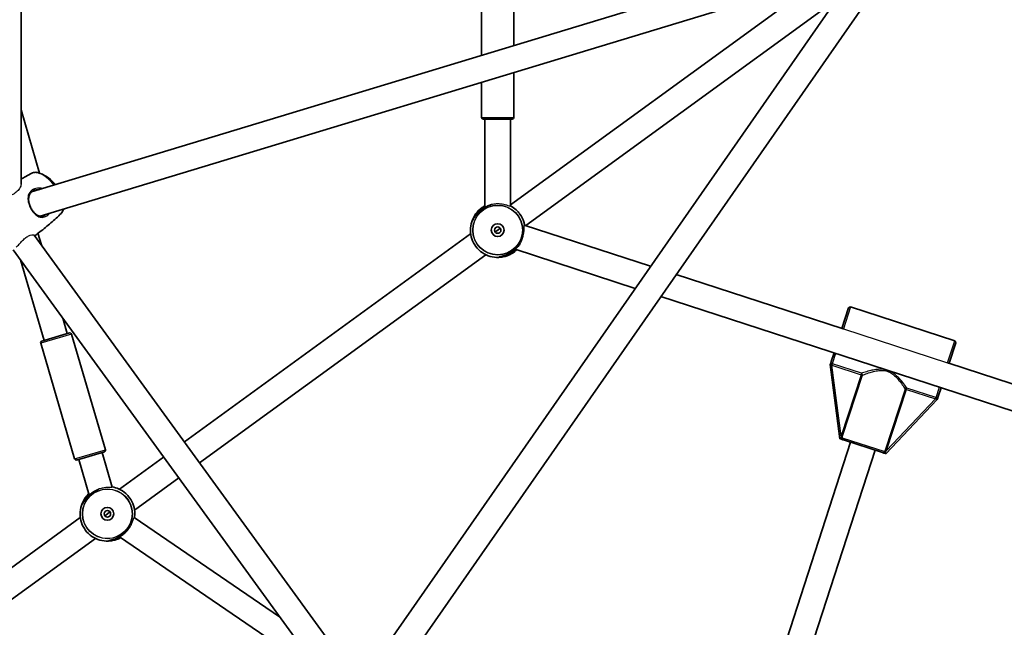
# Model space of a CAD drawing. Units: millimetres. Extents: x -3920 to 4130, y -3876 to 4173.
# Drawn here: x -547 to 66, y -356 to 22 of the extents above; entities that cross this region are included whole.
import ezdxf

# ---------------------------------------------------------------- set-up
doc = ezdxf.new("R2010")
doc.units = ezdxf.units.MM
doc.layers.add('Widoczne (ISO)', color=7, linetype='Continuous', lineweight=35)
doc.layers.add('Widoczne wąskie (ISO)', color=7, linetype='Continuous', lineweight=25)

msp = doc.modelspace()

# ---------------------------------------------------------------- linework, layer by layer
at = {"layer": 'Widoczne (ISO)'}
for p, q in [((-545.73, 110), (-545.73, -80.37)), ((-539.18, -85.2), (-31.18, 68.84)), ((-533.98, -100.34), (-26.54, 53.52)), ((-25.97, 52.75), (-329.12, -382.31)), ((-12.85, 43.6), (-316.32, -391.94)), ((-241.38, -93.27), (-48.5, 46.87)), ((-259.38, 36), (-259.38, -0.36)), ((-239.38, 36), (-239.38, 5.7)), ((-231.98, -106.22), (-39.09, 33.92)), ((-239.38, -11.01), (-239.38, -39)), ((-259.38, -17.08), (-259.38, -39)), ((-545.73, -34.25), (-534.22, -73.57)), ((-240.38, -40), (-258.38, -40)), ((-257.38, -94.92), (-257.38, -40)), ((-241.38, -94.21), (-241.38, -40)), ((-251, -110.15), (-249.38, -108.98)), ((-249.38, -108.98), (-247.77, -107.8)), ((-154.32, -131.45), (-232.87, -105.93)), ((-537.52, -112.12), (-341.41, -382.03)), ((-533.14, -118.14), (-535.24, -110.96)), ((-444.16, -240.6), (-266.22, -111.32)), ((-550.7, -121.19), (-354.12, -391.76)), ((-163.88, -145.17), (-238.49, -120.93)), ((-531.46, -177.54), (-546.08, -127.55)), ((-434.76, -253.55), (-256.82, -124.26)), ((-35.16, -170.17), (-138.42, -136.62)), ((134.01, -241.96), (-147.98, -150.34)), ((-31.18, -157.36), (-35.33, -170.12)), ((-29.92, -156.72), (34.75, -177.73)), ((-517, -173.31), (-519.81, -163.71)), ((-532.87, -177.95), (-515.59, -172.9)), ((-514.35, -173.58), (-493.3, -245.56)), ((-533.55, -179.2), (-512.49, -251.18)), ((35.39, -178.99), (31.25, -191.75)), ((-40.27, -185.33), (-42.02, -190.72)), ((-42.62, -192.55), (-42.35, -191.74)), ((-42.62, -192.55), (-36.57, -238.68)), ((134.34, -225.24), (31.08, -191.69)), ((24.55, -212.36), (26.3, -206.96)), ((-8.04, -247.95), (23.96, -214.18)), ((24.22, -213.37), (23.96, -214.18)), ((-35.84, -238.91), (-36.57, -238.68)), ((-29.92, -240.84), (-103.69, -467.91)), ((-10.21, -247.24), (-34.4, -239.38)), ((-493.98, -246.81), (-511.25, -251.86)), ((-489.07, -268.79), (-495.38, -247.22)), ((-484.66, -270.02), (-457.11, -250.01)), ((-14.7, -245.78), (-88.48, -472.85)), ((-8.04, -247.95), (-8.77, -247.71)), ((-503.34, -273.68), (-509.84, -251.45)), ((-475.25, -282.97), (-447.7, -262.95)), ((-573.21, -334.36), (-508.93, -287.66)), ((-492.09, -285.31), (-493.71, -286.49)), ((-490.47, -284.14), (-492.09, -285.31)), ((-385, -349.25), (-475.45, -287.55)), ((-358.73, -385.41), (-484.5, -299.6)), ((-563.81, -347.31), (-499.52, -300.6))]:
    msp.add_line(p, q, dxfattribs=at)
for centre, radius in [((105, 148.5), 4025), ((-249.38, -108.98), 4), ((-249.38, -108.98), 2), ((-492.09, -285.31), 4), ((-492.09, -285.31), 2)]:
    msp.add_circle(centre, radius, dxfattribs=at)
for centre, radius, start, end in [((-258.38, -39), 1, 180, 270), ((-240.38, -39), 1, 270, 0), ((-542.32, -95.12), 23.02, 38.7637, 68.47973), ((-30.23, -157.67), 1, 72, 162), ((-515.31, -173.86), 1, 16.30375, 106.30375), ((-532.59, -178.91), 1, 106.30375, 196.30375), ((34.44, -178.69), 1, 342, 72), ((-494.26, -245.85), 1, 286.30375, 16.30375), ((-511.53, -250.9), 1, 196.30375, 286.30375)]:
    msp.add_arc(centre, radius, start, end, dxfattribs=at)
for points, knots in [([(-539.01, -73.57), (-538.73, -73.42), (-538.44, -73.31), (-537.82, -73.15), (-537.5, -73.1), (-536.83, -73.06), (-536.48, -73.07), (-535.77, -73.16), (-535.4, -73.23), (-534.65, -73.42), (-534.26, -73.55), (-533.87, -73.71)], [3.046401, 3.046401, 3.046401, 3.046401, 3.1602412, 3.1602412, 3.2740813, 3.2740813, 3.3879214, 3.3879214, 3.5017615, 3.5017615, 3.6156016, 3.6156016, 3.6156016, 3.6156016]), ([(-545.73, -77.36), (-544.76, -76.78), (-543.79, -76.21), (-541.55, -74.94), (-540.28, -74.25), (-539.01, -73.57)], [3.02253766, 3.02253766, 3.02253766, 3.02253766, 3.03292658, 3.03292658, 3.04640104, 3.04640104, 3.04640104, 3.04640104]), ([(-531.86, -100.22), (-532.17, -100.31), (-532.47, -100.37), (-533.11, -100.43), (-533.44, -100.42), (-534.12, -100.32), (-534.47, -100.23), (-535.15, -99.98), (-535.49, -99.81), (-536.14, -99.42), (-536.45, -99.2), (-537.04, -98.71), (-537.32, -98.44), (-537.86, -97.88), (-538.11, -97.58), (-538.59, -96.97), (-538.81, -96.64), (-539.23, -95.98), (-539.43, -95.64), (-539.8, -94.93), (-539.97, -94.57), (-540.28, -93.82), (-540.43, -93.44), (-540.68, -92.65), (-540.78, -92.25), (-540.95, -91.43), (-541.02, -91.02), (-541.09, -90.18), (-541.1, -89.76), (-541.06, -88.94), (-541, -88.53), (-540.82, -87.75), (-540.7, -87.38), (-540.39, -86.69), (-540.21, -86.37), (-539.78, -85.79), (-539.55, -85.53), (-539.05, -85.08), (-538.78, -84.88), (-538.26, -84.55), (-538.01, -84.42), (-537.49, -84.18), (-537.21, -84.08), (-536.93, -83.99)], [-1.115087, -1.115087, -1.115087, -1.115087, -0.982197, -0.982197, -0.834228, -0.834228, -0.679065, -0.679065, -0.529818, -0.529818, -0.390816, -0.390816, -0.261162, -0.261162, -0.138658, -0.138658, -0.020678, -0.020678, 0.09558, 0.09558, 0.212903, 0.212903, 0.333921, 0.333921, 0.460884, 0.460884, 0.59525, 0.59525, 0.736948, 0.736948, 0.883662, 0.883662, 1.030644, 1.030644, 1.171596, 1.171596, 1.301776, 1.301776, 1.422218, 1.422218, 1.519499, 1.519499, 1.616779, 1.616779, 1.616779, 1.616779]), ([(-519.46, -95.94), (-519.46, -95.97), (-519.47, -96), (-519.55, -96.38), (-519.64, -96.72), (-519.88, -97.34), (-520.03, -97.64), (-520.38, -98.17), (-520.58, -98.42), (-520.8, -98.63)], [5.7040704, 5.7040704, 5.7040704, 5.7040704, 5.7139707, 5.7139707, 5.8278108, 5.8278108, 5.9416509, 5.9416509, 6.055491, 6.055491, 6.055491, 6.055491]), ([(-237.59, -121.22), (-238.28, -121.88), (-239.02, -122.49), (-241.31, -124.05), (-242.98, -124.83), (-246.46, -125.82), (-248.29, -126.04), (-251.91, -125.88), (-253.71, -125.52), (-257.1, -124.23), (-258.69, -123.32), (-261.51, -121.03), (-262.73, -119.66), (-264.69, -116.6), (-265.42, -114.92), (-266.31, -111.4), (-266.47, -109.57), (-266.21, -105.96), (-265.79, -104.17), (-264.41, -100.82), (-263.45, -99.25), (-261.08, -96.5), (-259.67, -95.32), (-257.88, -94.25), (-257.63, -94.11), (-257.38, -93.98)], [3.003225, 3.003225, 3.003225, 3.003225, 3.171992, 3.171992, 3.491992, 3.491992, 3.811992, 3.811992, 4.131992, 4.131992, 4.451992, 4.451992, 4.771992, 4.771992, 5.091992, 5.091992, 5.411992, 5.411992, 5.731992, 5.731992, 6.051992, 6.051992, 6.371992, 6.371992, 6.421557, 6.421557, 6.421557, 6.421557]), ([(-253.49, -93.16), (-253.59, -93.19), (-253.68, -93.22), (-254.17, -93.39), (-254.58, -93.55), (-255.41, -93.89), (-255.83, -94.09), (-256.65, -94.5), (-257.06, -94.73), (-257.85, -95.2), (-258.24, -95.45), (-258.99, -95.98), (-259.35, -96.25), (-260.06, -96.82), (-260.39, -97.12), (-261.05, -97.73), (-261.36, -98.05), (-261.96, -98.69), (-262.25, -99.02), (-262.78, -99.68), (-263.03, -100.01), (-263.49, -100.64), (-263.7, -100.95), (-264.06, -101.51), (-264.22, -101.76), (-264.49, -102.2), (-264.6, -102.38), (-264.76, -102.66), (-264.83, -102.76), (-264.91, -102.87), (-264.93, -102.91), (-264.93, -102.91)], [-0.605311, -0.605311, -0.605311, -0.605311, -0.569849, -0.569849, -0.427079, -0.427079, -0.288974, -0.288974, -0.156928, -0.156928, -0.029593, -0.029593, 0.095613, 0.095613, 0.221575, 0.221575, 0.350967, 0.350967, 0.485725, 0.485725, 0.626143, 0.626143, 0.769527, 0.769527, 0.909696, 0.909696, 1.039376, 1.039376, 1.152498, 1.152498, 1.232644, 1.232644, 1.232644, 1.232644]), ([(-241.38, -93.98), (-240.13, -94.64), (-238.96, -95.47), (-237.08, -97.19), (-236.31, -98.05), (-235.64, -98.97)], [7.401472, 7.401472, 7.401472, 7.401472, 7.6519915, 7.6519915, 7.8527864, 7.8527864, 7.8527864, 7.8527864]), ([(-520.8, -98.63), (-521.83, -99.63), (-522.89, -100.63), (-525.03, -102.59), (-526.13, -103.55), (-528.34, -105.46), (-529.46, -106.41), (-531.74, -108.26), (-532.89, -109.17), (-535.12, -110.88), (-536.19, -111.68), (-537.26, -112.46)], [6.05549101, 6.05549101, 6.05549101, 6.05549101, 6.06895933, 6.06895933, 6.08242764, 6.08242764, 6.09589596, 6.09589596, 6.10936428, 6.10936428, 6.12156315, 6.12156315, 6.12156315, 6.12156315]), ([(-235.62, -99), (-234.56, -100.47), (-233.73, -102.11), (-232.96, -104.55), (-232.78, -105.27), (-232.65, -106)], [1.5719915, 1.5719915, 1.5719915, 1.5719915, 1.8919915, 1.8919915, 2.0233101, 2.0233101, 2.0233101, 2.0233101]), ([(-248.42, -125.64), (-248.42, -125.64), (-248.38, -125.63), (-248.28, -125.6), (-248.21, -125.58), (-248, -125.52), (-247.85, -125.49), (-247.48, -125.4), (-247.26, -125.35), (-246.73, -125.22), (-246.42, -125.14), (-245.75, -124.95), (-245.38, -124.83), (-244.6, -124.56), (-244.19, -124.41), (-243.36, -124.06), (-242.94, -123.86), (-242.11, -123.45), (-241.71, -123.22), (-240.91, -122.75), (-240.53, -122.5), (-239.78, -121.97), (-239.42, -121.7), (-238.71, -121.13), (-238.37, -120.83), (-237.72, -120.22), (-237.41, -119.9), (-236.81, -119.26), (-236.52, -118.93), (-236.03, -118.32), (-235.81, -118.04), (-235.61, -117.77)], [-1.232649, -1.232649, -1.232649, -1.232649, -1.158575, -1.158575, -1.076598, -1.076598, -0.970344, -0.970344, -0.847424, -0.847424, -0.712207, -0.712207, -0.569851, -0.569851, -0.427081, -0.427081, -0.288976, -0.288976, -0.15693, -0.15693, -0.029595, -0.029595, 0.095611, 0.095611, 0.221573, 0.221573, 0.350965, 0.350965, 0.485723, 0.485723, 0.605311, 0.605311, 0.605311, 0.605311]), ([(-42.02, -190.72), (-42.02, -190.73), (-42.02, -190.73), (-42.09, -190.93), (-42.14, -191.09), (-42.24, -191.41), (-42.29, -191.55), (-42.35, -191.74)], [-0.0012445, -0.0012445, -0.0012445, -0.0012445, 0, 0, 0.098158, 0.098158, 0.1505849, 0.1505849, 0.1505849, 0.1505849]), ([(24.22, -213.37), (24.25, -213.28), (24.28, -213.2), (24.34, -213.02), (24.37, -212.93), (24.45, -212.67), (24.5, -212.53), (24.55, -212.36), (24.55, -212.36), (24.55, -212.36)], [0, 0, 0, 0, 0.0291442, 0.0291442, 0.0661802, 0.0661802, 0.1356148, 0.1356148, 0.1366495, 0.1366495, 0.1366495, 0.1366495]), ([(-35.84, -238.91), (-35.64, -238.98), (-35.46, -239.04), (-34.98, -239.19), (-34.71, -239.28), (-34.4, -239.38), (-34.4, -239.38), (-34.4, -239.38)], [0, 0, 0, 0, 0.0666128, 0.0666128, 0.2045223, 0.2045223, 0.2054563, 0.2054563, 0.2054563, 0.2054563]), ([(-10.21, -247.24), (-10.21, -247.24), (-10.21, -247.24), (-9.91, -247.34), (-9.63, -247.43), (-9.15, -247.59), (-8.97, -247.64), (-8.77, -247.71)], [-0.000725, -0.000725, -0.000725, -0.000725, 0, 0, 0.1070515, 0.1070515, 0.1587594, 0.1587594, 0.1587594, 0.1587594]), ([(-489.14, -268.57), (-487.77, -268.81), (-486.42, -269.22), (-483.49, -270.53), (-481.96, -271.54), (-479.78, -273.53), (-479.02, -274.38), (-478.35, -275.3)], [7.0859649, 7.0859649, 7.0859649, 7.0859649, 7.3319915, 7.3319915, 7.6519915, 7.6519915, 7.8527864, 7.8527864, 7.8527864, 7.8527864]), ([(-483.74, -300.12), (-484.91, -300.78), (-486.14, -301.29), (-489.17, -302.16), (-490.99, -302.37), (-494.62, -302.22), (-496.42, -301.85), (-499.81, -300.57), (-501.4, -299.65), (-504.21, -297.36), (-505.44, -295.99), (-507.39, -292.94), (-508.12, -291.25), (-509.01, -287.74), (-509.18, -285.91), (-508.92, -282.29), (-508.5, -280.5), (-507.11, -277.15), (-506.15, -275.59), (-504.54, -273.72), (-504.08, -273.24), (-503.6, -272.8)], [3.256823, 3.256823, 3.256823, 3.256823, 3.491992, 3.491992, 3.811992, 3.811992, 4.131992, 4.131992, 4.451992, 4.451992, 4.771992, 4.771992, 5.091992, 5.091992, 5.411992, 5.411992, 5.731992, 5.731992, 6.051992, 6.051992, 6.167957, 6.167957, 6.167957, 6.167957]), ([(-497.72, -270.06), (-498.12, -270.23), (-498.54, -270.42), (-499.36, -270.84), (-499.77, -271.06), (-500.56, -271.54), (-500.95, -271.79), (-501.7, -272.31), (-502.06, -272.59), (-502.76, -273.16), (-503.1, -273.46), (-503.75, -274.07), (-504.07, -274.38), (-504.67, -275.03), (-504.95, -275.36), (-505.49, -276.01), (-505.74, -276.34), (-506.2, -276.98), (-506.41, -277.28), (-506.77, -277.84), (-506.93, -278.1), (-507.19, -278.53), (-507.3, -278.71), (-507.47, -278.99), (-507.53, -279.09), (-507.61, -279.21), (-507.64, -279.24), (-507.64, -279.24)], [-0.425668, -0.425668, -0.425668, -0.425668, -0.288974, -0.288974, -0.156928, -0.156928, -0.029593, -0.029593, 0.095613, 0.095613, 0.221575, 0.221575, 0.350967, 0.350967, 0.485725, 0.485725, 0.626143, 0.626143, 0.769527, 0.769527, 0.909696, 0.909696, 1.039376, 1.039376, 1.152498, 1.152498, 1.232644, 1.232644, 1.232644, 1.232644]), ([(-478.32, -275.34), (-477.26, -276.8), (-476.43, -278.44), (-475.34, -281.9), (-475.07, -283.72), (-475.1, -286.25), (-475.16, -286.97), (-475.26, -287.68)], [1.5719915, 1.5719915, 1.5719915, 1.5719915, 1.8919915, 1.8919915, 2.2119915, 2.2119915, 2.3388154, 2.3388154, 2.3388154, 2.3388154]), ([(-491.12, -301.97), (-491.12, -301.97), (-491.09, -301.96), (-490.99, -301.93), (-490.91, -301.91), (-490.7, -301.86), (-490.55, -301.82), (-490.19, -301.74), (-489.96, -301.69), (-489.43, -301.56), (-489.13, -301.48), (-488.45, -301.28), (-488.08, -301.17), (-487.3, -300.9), (-486.89, -300.74), (-486.06, -300.39), (-485.65, -300.2), (-484.82, -299.78), (-484.41, -299.56), (-483.62, -299.08), (-483.23, -298.83), (-482.48, -298.31), (-482.12, -298.03), (-481.42, -297.46), (-481.08, -297.17), (-480.43, -296.55), (-480.11, -296.24), (-479.65, -295.74), (-479.49, -295.56), (-479.33, -295.38)], [-1.232649, -1.232649, -1.232649, -1.232649, -1.158575, -1.158575, -1.076598, -1.076598, -0.970344, -0.970344, -0.847424, -0.847424, -0.712207, -0.712207, -0.569851, -0.569851, -0.427081, -0.427081, -0.288976, -0.288976, -0.15693, -0.15693, -0.029595, -0.029595, 0.095611, 0.095611, 0.221573, 0.221573, 0.350965, 0.350965, 0.42567, 0.42567, 0.42567, 0.42567])]:
    msp.add_open_spline(points, degree=3, knots=knots, dxfattribs=at)
for points in [[(-235.64, -98.97), (-235.64, -98.97), (-235.64, -98.98), (-235.63, -98.98)], [(-235.63, -98.98), (-235.63, -98.99), (-235.62, -98.99), (-235.62, -99)], [(-478.35, -275.3), (-478.34, -275.31), (-478.34, -275.31), (-478.34, -275.32)], [(-478.34, -275.32), (-478.33, -275.32), (-478.33, -275.33), (-478.32, -275.34)]]:
    msp.add_open_spline(points, degree=3, dxfattribs=at)
at = {"layer": 'Widoczne wąskie (ISO)'}
for p, q in [((-259.38, -39), (-239.38, -39)), ((-29.92, -156.72), (-34.38, -170.44)), ((-34.38, -170.44), (30.29, -191.45)), ((-514.35, -173.58), (-533.55, -179.2)), ((30.29, -191.45), (34.75, -177.73)), ((-39.32, -185.64), (-41.39, -192.03)), ((-41.26, -192.07), (-41.55, -192.98)), ((-41.55, -192.98), (-23.48, -198.85)), ((-35.81, -236.81), (-41.55, -192.98)), ((-23.18, -197.95), (-41.26, -192.07)), ((-23.48, -198.85), (-35.81, -236.81)), ((-34.93, -237.1), (-22.59, -199.14)), ((-23.18, -197.95), (-23.48, -198.85)), ((-23.48, -198.85), (-22.59, -199.14)), ((3.89, -207.75), (-8.44, -245.7)), ((-7.56, -245.99), (4.77, -208.03)), ((3.89, -207.75), (4.77, -208.03)), ((4.77, -208.03), (5.06, -207.12)), ((4.77, -208.03), (22.84, -213.9)), ((23.14, -213), (5.06, -207.12)), ((23.28, -213.04), (25.35, -206.65)), ((22.84, -213.9), (-7.56, -245.99)), ((22.84, -213.9), (23.14, -213)), ((-35.81, -236.81), (-34.93, -237.1)), ((-35.26, -238.05), (-8.74, -246.67)), ((-512.49, -251.18), (-493.3, -245.56)), ((-8.44, -245.7), (-7.56, -245.99))]:
    msp.add_line(p, q, dxfattribs=at)
for centre, radius in [((-249.38, -108.98), 15.52), ((-249.38, -108.98), 15.36), ((-492.09, -285.31), 15.52), ((-492.09, -285.31), 15.36)]:
    msp.add_circle(centre, radius, dxfattribs=at)
for centre, major_axis, ratio, start_param, end_param in [((-530.29, -86.38), (-9.12, 12.56), 0.469472, 4.80349, 6.216934), ((-530.07, -86.22), (-9.03, 12.43), 0.469472, 4.799908, 5.647733), ((-539.56, -96.4), (0.426, 0.262), 0.141927, 5.206527, 6.283185), ((-530.29, -86.38), (9.12, -12.56), 0.469472, 0.066251, 0.435735), ((-258.59, -96.31), (-0.294, 0.405), 0.00001, 6.275608, 6.369403), ((-240.18, -121.64), (0.294, -0.405), 0.00001, 6.193149, 6.286929), ((-41.69, -192.94), (0.291, 0.957), 0.059952, 4.739555, 5.978154), ((-23.48, -198.85), (-0.34, 0.94), 0.890112, 4.106498, 5.564671), ((4.77, -208.03), (-0.828, -0.561), 0.890112, 3.860107, 5.31828), ((22.98, -213.95), (0.327, 0.945), 0.059952, 0.305032, 1.54363), ((-36.14, -237.77), (0.937, -0.35), 0.108549, 0.382856, 1.369135), ((-7.86, -246.96), (-0.964, 0.267), 0.108549, 4.91405, 5.900329), ((-501.29, -272.65), (-0.294, 0.405), 0.00001, 6.275609, 6.369404), ((-482.89, -297.98), (0.294, -0.405), 0.00001, 6.193149, 6.28693)]:
    msp.add_ellipse(centre, major_axis=major_axis, ratio=ratio, start_param=start_param, end_param=end_param, dxfattribs=at)
for points, knots in [([(-545.73, -80.37), (-545.73, -80.59), (-545.76, -80.83), (-545.99, -81.88), (-546.45, -82.81), (-547.72, -84.49), (-548.49, -85.25), (-549.42, -85.92), (-549.89, -86.25), (-550.41, -86.56), (-551.55, -87.13), (-552.16, -87.38), (-553.48, -87.81), (-554.15, -87.97), (-554.83, -88.1)], [-0.985407, -0.985407, -0.985407, -0.985407, -0.842372, -0.842372, -0.387298, -0.387298, 0, 0, 0, 0.195524, 0.195524, 0.401669, 0.401669, 0.612593, 0.612593, 0.612593, 0.612593]), ([(-532.39, -83.14), (-533.47, -82.88), (-534.59, -82.82), (-536.81, -83.08), (-537.9, -83.45), (-540.08, -84.87), (-540.9, -86.11), (-541.49, -88.5), (-541.53, -89.55), (-541.25, -91.8), (-540.92, -93.01), (-540.11, -94.93), (-539.74, -95.65), (-539.33, -96.32)], [3.370774, 3.370774, 3.370774, 3.370774, 3.685648, 3.685648, 4.031591, 4.031591, 4.530127, 4.530127, 4.866509, 4.866509, 5.21948, 5.21948, 5.440087, 5.440087, 5.440087, 5.440087]), ([(-536.93, -84), (-536.52, -83.87), (-536.1, -83.78), (-535.16, -83.66), (-534.64, -83.64), (-534.12, -83.66)], [-3.8233073, -3.8233073, -3.8233073, -3.8233073, -3.6856476, -3.6856476, -3.5254782, -3.5254782, -3.5254782, -3.5254782]), ([(-539.33, -96.32), (-539.01, -96.83), (-538.67, -97.32), (-537.2, -99.16), (-535.92, -100.18), (-533.76, -101.02), (-532.88, -101.13), (-531.02, -100.84), (-530.04, -100.38), (-528.76, -99.31), (-528.4, -98.95), (-528.07, -98.55)], [0, 0, 0, 0, 0.165793, 0.165793, 0.684388, 0.684388, 1.034534, 1.034534, 1.41349, 1.41349, 1.570835, 1.570835, 1.570835, 1.570835]), ([(-257.38, -93.98), (-258.13, -94.38), (-258.88, -94.85), (-260.08, -95.75), (-260.57, -96.16), (-261.91, -97.42), (-262.67, -98.32), (-263.89, -100.06), (-264.33, -100.9), (-264.95, -102.29), (-265.11, -102.82), (-265.13, -103.09), (-265.12, -103.12), (-265.01, -103.08), (-264.8, -102.73), (-264.13, -101.62), (-263.69, -100.9), (-262.48, -99.27), (-261.7, -98.35), (-260.19, -96.92), (-259.55, -96.39), (-258.88, -95.91)], [2.503063, 2.503063, 2.503063, 2.503063, 2.743719, 2.743719, 2.917546, 2.917546, 3.26546, 3.26546, 3.626376, 3.626376, 4.007828, 4.007828, 4.142263, 4.142263, 4.507496, 4.507496, 4.851324, 4.851324, 5.214678, 5.214678, 5.441775, 5.441775, 5.441775, 5.441775]), ([(-263.2, -100.23), (-263.03, -99.93), (-262.84, -99.61), (-262.09, -98.49), (-261.4, -97.65), (-260.17, -96.48), (-259.73, -96.11), (-258.67, -95.31), (-258.03, -94.91), (-257.38, -94.56)], [-3.405207, -3.405207, -3.405207, -3.405207, -3.2654597, -3.2654597, -2.9175462, -2.9175462, -2.7437191, -2.7437191, -2.5185453, -2.5185453, -2.5185453, -2.5185453]), ([(-258.88, -95.91), (-258.18, -95.4), (-257.44, -94.94), (-255.57, -93.93), (-254.44, -93.47), (-253.45, -93.14)], [0, 0, 0, 0, 0.2376401, 0.2376401, 0.6072223, 0.6072223, 0.6072223, 0.6072223]), ([(-241.38, -94.21), (-241.38, -94.25), (-241.48, -94.24), (-241.92, -94.12), (-242.34, -93.97), (-243.4, -93.63), (-244.03, -93.44), (-245.33, -93.13), (-245.97, -93.01), (-247.12, -92.85), (-247.61, -92.8), (-248.36, -92.75), (-248.61, -92.74), (-249.03, -92.73), (-249.21, -92.73), (-249.38, -92.73), (-249.41, -92.73), (-249.43, -92.73), (-249.63, -92.73), (-249.81, -92.73), (-250.26, -92.74), (-250.52, -92.76), (-251.45, -92.82), (-252.09, -92.9), (-252.95, -93.05), (-253.2, -93.09), (-253.45, -93.14)], [-1.27221, -1.27221, -1.27221, -1.27221, -1.05579, -1.05579, -0.767707, -0.767707, -0.499051, -0.499051, -0.280794, -0.280794, -0.127979, -0.127979, -0.052827, -0.052827, 0, 0, 0, 0.006266, 0.006266, 0.060344, 0.060344, 0.141303, 0.141303, 0.34258, 0.34258, 0.429162, 0.429162, 0.429162, 0.429162]), ([(-235.58, -117.73), (-235.37, -117.36), (-235.16, -116.96), (-234.75, -116.11), (-234.55, -115.66), (-234.27, -114.96), (-234.18, -114.73), (-234.04, -114.33), (-233.99, -114.16), (-233.93, -114), (-233.92, -113.98), (-233.92, -113.96), (-233.86, -113.77), (-233.8, -113.59), (-233.68, -113.16), (-233.61, -112.9), (-233.39, -112), (-233.26, -111.37), (-233.05, -109.92), (-232.98, -109.13), (-232.93, -107.66), (-232.94, -107.03), (-232.94, -106.19), (-232.93, -105.97), (-232.89, -105.93), (-232.88, -105.93), (-232.87, -105.93)], [-0.429106, -0.429106, -0.429106, -0.429106, -0.280794, -0.280794, -0.127979, -0.127979, -0.052827, -0.052827, 0, 0, 0, 0.006266, 0.006266, 0.060344, 0.060344, 0.141303, 0.141303, 0.342581, 0.342581, 0.625632, 0.625632, 0.945253, 0.945253, 1.235134, 1.235134, 1.272199, 1.272199, 1.272199, 1.272199]), ([(-548.73, -119.67), (-548.61, -119.54), (-548.48, -119.4), (-547.78, -118.67), (-547.16, -117.96), (-545.81, -116.47), (-545.08, -115.68), (-543.6, -114.31), (-542.89, -113.73), (-541.43, -112.76), (-540.71, -112.41), (-539.4, -111.95), (-538.82, -111.85), (-537.94, -111.85), (-537.64, -111.95), (-537.52, -112.12)], [-2.296678, -2.296678, -2.296678, -2.296678, -2.223187, -2.223187, -1.912508, -1.912508, -1.592176, -1.592176, -1.304563, -1.304563, -1.006516, -1.006516, -0.700378, -0.700378, -0.394722, -0.394722, -0.394722, -0.394722]), ([(-239.89, -122.04), (-240.59, -122.55), (-241.33, -123.01), (-243.4, -124.13), (-244.73, -124.63), (-246.85, -125.27), (-247.68, -125.44), (-248.46, -125.63), (-248.62, -125.68), (-248.7, -125.76), (-248.6, -125.79), (-247.96, -125.84), (-247.05, -125.81), (-245.03, -125.42), (-244.02, -125.14), (-241.71, -124.21), (-240.38, -123.48), (-238.68, -122.2), (-238.2, -121.79), (-237.7, -121.32), (-237.65, -121.27), (-237.59, -121.22)], [0, 0, 0, 0, 0.237768, 0.237768, 0.672099, 0.672099, 1.070416, 1.070416, 1.296893, 1.296893, 1.52337, 1.52337, 1.985741, 1.985741, 2.332444, 2.332444, 2.74441, 2.74441, 2.917331, 2.917331, 2.938701, 2.938701, 2.938701, 2.938701]), ([(-238.15, -121.04), (-238.16, -121.05), (-238.18, -121.06), (-238.6, -121.47), (-239.04, -121.84), (-240.6, -123.01), (-241.82, -123.67), (-243.81, -124.45), (-244.62, -124.67), (-245.33, -124.81)], [-2.9232177, -2.9232177, -2.9232177, -2.9232177, -2.9173306, -2.9173306, -2.7444096, -2.7444096, -2.3324439, -2.3324439, -2.0365526, -2.0365526, -2.0365526, -2.0365526]), ([(-235.58, -117.73), (-235.61, -117.77), (-235.64, -117.81), (-236.29, -118.68), (-237.07, -119.6), (-238.58, -121.03), (-239.22, -121.56), (-239.89, -122.04)], [4.8345525, 4.8345525, 4.8345525, 4.8345525, 4.851324, 4.851324, 5.2146784, 5.2146784, 5.4417749, 5.4417749, 5.4417749, 5.4417749]), ([(-35.16, -170.17), (-35.12, -170.18), (-35.07, -170.2), (-34.94, -170.25), (-34.84, -170.28), (-34.61, -170.36), (-34.5, -170.4), (-34.38, -170.44)], [-0.09810444, -0.09810444, -0.09810444, -0.09810444, -0.07587656, -0.07587656, -0.03743163, -0.03743163, 0, 0, 0, 0]), ([(-42.35, -191.74), (-42.31, -191.9), (-42.26, -192.05), (-42.13, -192.34), (-42.06, -192.47), (-41.89, -192.69), (-41.81, -192.78), (-41.69, -192.88), (-41.66, -192.91), (-41.62, -192.93)], [-0.1969454, -0.1969454, -0.1969454, -0.1969454, -0.1449064, -0.1449064, -0.0873934, -0.0873934, -0.0336129, -0.0336129, -0.0142809, -0.0142809, -0.0142809, -0.0142809]), ([(-41.39, -192.03), (-41.43, -192.02), (-41.46, -192.01), (-41.57, -191.97), (-41.65, -191.93), (-41.8, -191.84), (-41.87, -191.78), (-42.01, -191.62), (-42.06, -191.5), (-42.11, -191.23), (-42.1, -191.08), (-42.06, -190.86), (-42.04, -190.79), (-42.02, -190.72)], [0.0142809, 0.0142809, 0.0142809, 0.0142809, 0.0336129, 0.0336129, 0.0873934, 0.0873934, 0.1449064, 0.1449064, 0.2258742, 0.2258742, 0.3046187, 0.3046187, 0.3425394, 0.3425394, 0.3425394, 0.3425394]), ([(-7.81, -195.88), (-8.13, -195.8), (-8.46, -195.73), (-9.78, -195.51), (-10.76, -195.45), (-12.9, -195.5), (-14.03, -195.63), (-16.18, -195.99), (-17.2, -196.21), (-19.53, -196.8), (-20.77, -197.17), (-22.32, -197.66), (-22.79, -197.82), (-23.18, -197.95)], [-2.398042, -2.398042, -2.398042, -2.398042, -2.296529, -2.296529, -1.995552, -1.995552, -1.625511, -1.625511, -1.258917, -1.258917, -0.719807, -0.719807, -0.441689, -0.441689, -0.441689, -0.441689]), ([(30.29, -191.45), (30.36, -191.47), (30.44, -191.5), (30.58, -191.54), (30.64, -191.56), (30.82, -191.61), (30.93, -191.64), (31.03, -191.68), (31.06, -191.69), (31.08, -191.69)], [-0.63597668, -0.63597668, -0.63597668, -0.63597668, -0.61338992, -0.61338992, -0.59071382, -0.59071382, -0.55056336, -0.55056336, -0.53798399, -0.53798399, -0.53798399, -0.53798399]), ([(-22.59, -199.14), (-22.22, -198.99), (-21.77, -198.81), (-20.28, -198.25), (-19.09, -197.82), (-16.86, -197.13), (-15.89, -196.86), (-13.84, -196.42), (-12.76, -196.24), (-10.73, -196.12), (-9.8, -196.14), (-8.29, -196.37), (-7.72, -196.51), (-7.16, -196.69), (-6.6, -196.87), (-6.06, -197.1), (-4.71, -197.8), (-3.94, -198.33), (-2.37, -199.62), (-1.59, -200.4), (-0.2, -201.96), (0.43, -202.75), (1.83, -204.62), (2.54, -205.67), (3.41, -207), (3.67, -207.4), (3.89, -207.75)], [0.441689, 0.441689, 0.441689, 0.441689, 0.719807, 0.719807, 1.258917, 1.258917, 1.625511, 1.625511, 1.995552, 1.995552, 2.296529, 2.296529, 2.484639, 2.484639, 2.484639, 2.67275, 2.67275, 2.973727, 2.973727, 3.343768, 3.343768, 3.710362, 3.710362, 4.249471, 4.249471, 4.52759, 4.52759, 4.52759, 4.52759]), ([(5.06, -207.12), (4.82, -206.79), (4.54, -206.39), (3.57, -205.08), (2.79, -204.05), (1.24, -202.2), (0.55, -201.43), (-0.97, -199.87), (-1.81, -199.1), (-3.52, -197.81), (-4.35, -197.27), (-5.54, -196.68), (-5.85, -196.54), (-6.16, -196.42)], [-4.52759, -4.52759, -4.52759, -4.52759, -4.249471, -4.249471, -3.710362, -3.710362, -3.343768, -3.343768, -2.973727, -2.973727, -2.67275, -2.67275, -2.571237, -2.571237, -2.571237, -2.571237]), ([(22.93, -213.91), (22.97, -213.91), (23.01, -213.91), (23.17, -213.89), (23.29, -213.87), (23.55, -213.79), (23.69, -213.72), (23.96, -213.57), (24.09, -213.48), (24.22, -213.37)], [0.0142809, 0.0142809, 0.0142809, 0.0142809, 0.0336129, 0.0336129, 0.0873934, 0.0873934, 0.1449064, 0.1449064, 0.1969454, 0.1969454, 0.1969454, 0.1969454]), ([(24.55, -212.36), (24.53, -212.42), (24.5, -212.49), (24.41, -212.69), (24.33, -212.81), (24.13, -213.01), (24.01, -213.07), (23.8, -213.12), (23.71, -213.13), (23.54, -213.11), (23.45, -213.1), (23.34, -213.06), (23.31, -213.05), (23.28, -213.04)], [-0.3425394, -0.3425394, -0.3425394, -0.3425394, -0.3046187, -0.3046187, -0.2258742, -0.2258742, -0.1449064, -0.1449064, -0.0873934, -0.0873934, -0.0336129, -0.0336129, -0.0142809, -0.0142809, -0.0142809, -0.0142809]), ([(-35.92, -237.74), (-35.93, -237.84), (-35.94, -237.94), (-35.94, -238.22), (-35.93, -238.4), (-35.89, -238.69), (-35.87, -238.8), (-35.84, -238.91)], [2.1845378, 2.1845378, 2.1845378, 2.1845378, 2.2180327, 2.2180327, 2.2716244, 2.2716244, 2.3062151, 2.3062151, 2.3062151, 2.3062151]), ([(-34.4, -239.38), (-34.53, -239.34), (-34.67, -239.27), (-34.94, -239.07), (-35.06, -238.95), (-35.23, -238.71), (-35.28, -238.6), (-35.32, -238.39), (-35.32, -238.3), (-35.3, -238.16), (-35.28, -238.1), (-35.26, -238.05)], [-2.5134371, -2.5134371, -2.5134371, -2.5134371, -2.4318638, -2.4318638, -2.3412937, -2.3412937, -2.2716244, -2.2716244, -2.2180327, -2.2180327, -2.1845378, -2.1845378, -2.1845378, -2.1845378]), ([(-8.74, -246.67), (-8.75, -246.72), (-8.77, -246.78), (-8.83, -246.91), (-8.89, -246.98), (-9.04, -247.12), (-9.15, -247.18), (-9.43, -247.28), (-9.6, -247.31), (-9.93, -247.31), (-10.08, -247.28), (-10.21, -247.24)], [2.1845378, 2.1845378, 2.1845378, 2.1845378, 2.2180327, 2.2180327, 2.2716244, 2.2716244, 2.3412937, 2.3412937, 2.4318638, 2.4318638, 2.5134371, 2.5134371, 2.5134371, 2.5134371]), ([(-8.77, -247.71), (-8.69, -247.64), (-8.6, -247.56), (-8.4, -247.35), (-8.28, -247.21), (-8.12, -246.98), (-8.07, -246.89), (-8.02, -246.8)], [-2.3062151, -2.3062151, -2.3062151, -2.3062151, -2.2716244, -2.2716244, -2.2180327, -2.2180327, -2.1845378, -2.1845378, -2.1845378, -2.1845378]), ([(-489.07, -268.79), (-489.07, -268.81), (-489.09, -268.83), (-489.26, -268.87), (-489.57, -268.87), (-490.54, -268.87), (-491.2, -268.87), (-492.65, -268.96), (-493.39, -269.03), (-494.98, -269.29), (-495.82, -269.47), (-496.65, -269.72), (-496.99, -269.81), (-497.32, -269.92), (-497.64, -270.03)], [3.715183, 3.715183, 3.715183, 3.715183, 3.823473, 3.823473, 4.122313, 4.122313, 4.430226, 4.430226, 4.68613, 4.68613, 4.946871, 4.946871, 4.946871, 5.051972, 5.051972, 5.051972, 5.051972]), ([(-503.6, -272.8), (-503.64, -272.84), (-503.68, -272.87), (-504.62, -273.76), (-505.38, -274.66), (-506.59, -276.4), (-507.04, -277.24), (-507.66, -278.63), (-507.81, -279.16), (-507.83, -279.43), (-507.82, -279.46), (-507.71, -279.42), (-507.51, -279.06), (-506.84, -277.96), (-506.39, -277.23), (-505.19, -275.6), (-504.4, -274.68), (-502.89, -273.26), (-502.25, -272.73), (-501.58, -272.24)], [2.901685, 2.901685, 2.901685, 2.901685, 2.917546, 2.917546, 3.26546, 3.26546, 3.626376, 3.626376, 4.007828, 4.007828, 4.142263, 4.142263, 4.507496, 4.507496, 4.851324, 4.851324, 5.214678, 5.214678, 5.441775, 5.441775, 5.441775, 5.441775]), ([(-505.9, -276.57), (-505.73, -276.26), (-505.54, -275.95), (-504.82, -274.88), (-504.19, -274.09), (-503.43, -273.35)], [-3.405207, -3.405207, -3.405207, -3.405207, -3.2654597, -3.2654597, -2.938754, -2.938754, -2.938754, -2.938754]), ([(-501.58, -272.24), (-500.88, -271.73), (-500.15, -271.27), (-498.82, -270.55), (-498.22, -270.28), (-497.64, -270.04)], [0, 0, 0, 0, 0.2376401, 0.2376401, 0.4319029, 0.4319029, 0.4319029, 0.4319029]), ([(-479.28, -295.31), (-479.07, -295.04), (-478.86, -294.76), (-478.67, -294.47), (-478.17, -293.75), (-477.74, -293), (-476.97, -291.5), (-476.65, -290.77), (-476.12, -289.39), (-475.93, -288.77), (-475.64, -287.88), (-475.54, -287.62), (-475.47, -287.54), (-475.46, -287.54), (-475.45, -287.55)], [4.841748, 4.841748, 4.841748, 4.841748, 4.946832, 4.946832, 4.946832, 5.209292, 5.209292, 5.487437, 5.487437, 5.799222, 5.799222, 6.110538, 6.110538, 6.178768, 6.178768, 6.178768, 6.178768]), ([(-482.6, -298.38), (-483.3, -298.89), (-484.03, -299.35), (-486.1, -300.47), (-487.43, -300.97), (-489.55, -301.61), (-490.39, -301.78), (-491.16, -301.96), (-491.33, -302.01), (-491.4, -302.1), (-491.31, -302.13), (-490.67, -302.18), (-489.76, -302.15), (-487.74, -301.76), (-486.73, -301.48), (-485.04, -300.79), (-484.39, -300.48), (-483.74, -300.12)], [0, 0, 0, 0, 0.237768, 0.237768, 0.672099, 0.672099, 1.070416, 1.070416, 1.296893, 1.296893, 1.52337, 1.52337, 1.985741, 1.985741, 2.332444, 2.332444, 2.540082, 2.540082, 2.540082, 2.540082]), ([(-484.22, -299.79), (-484.71, -300.05), (-485.2, -300.27), (-486.52, -300.78), (-487.32, -301.01), (-488.04, -301.15)], [-2.5030121, -2.5030121, -2.5030121, -2.5030121, -2.3324439, -2.3324439, -2.0365619, -2.0365619, -2.0365619, -2.0365619]), ([(-479.28, -295.31), (-479.71, -295.81), (-480.18, -296.32), (-481.29, -297.36), (-481.93, -297.89), (-482.6, -298.38)], [5.0098696, 5.0098696, 5.0098696, 5.0098696, 5.2146784, 5.2146784, 5.4417749, 5.4417749, 5.4417749, 5.4417749])]:
    msp.add_open_spline(points, degree=3, knots=knots, dxfattribs=at)
for points in [[(-253.45, -93.14), (-253.46, -93.15), (-253.48, -93.15), (-253.49, -93.16)], [(-529.8, -99.07), (-530.46, -99.62), (-531.16, -100.01), (-531.86, -100.22)], [(-235.61, -117.77), (-235.6, -117.76), (-235.59, -117.74), (-235.58, -117.73)], [(-41.62, -192.93), (-41.6, -192.95), (-41.58, -192.96), (-41.55, -192.98)], [(-41.26, -192.07), (-41.3, -192.06), (-41.35, -192.04), (-41.39, -192.03)], [(22.84, -213.9), (22.88, -213.9), (22.9, -213.9), (22.93, -213.91)], [(23.28, -213.04), (23.23, -213.03), (23.19, -213.01), (23.14, -213)], [(-35.81, -236.81), (-35.84, -237.12), (-35.88, -237.43), (-35.92, -237.74)], [(-35.26, -238.05), (-35.14, -237.74), (-35.03, -237.42), (-34.93, -237.1)], [(-8.44, -245.7), (-8.55, -246.02), (-8.65, -246.35), (-8.74, -246.67)], [(-8.02, -246.8), (-7.87, -246.53), (-7.72, -246.26), (-7.56, -245.99)], [(-497.64, -270.03), (-497.67, -270.04), (-497.7, -270.05), (-497.72, -270.06)], [(-479.33, -295.38), (-479.31, -295.36), (-479.29, -295.34), (-479.28, -295.31)]]:
    msp.add_open_spline(points, degree=3, dxfattribs=at)

doc.saveas('drawing.dxf')
